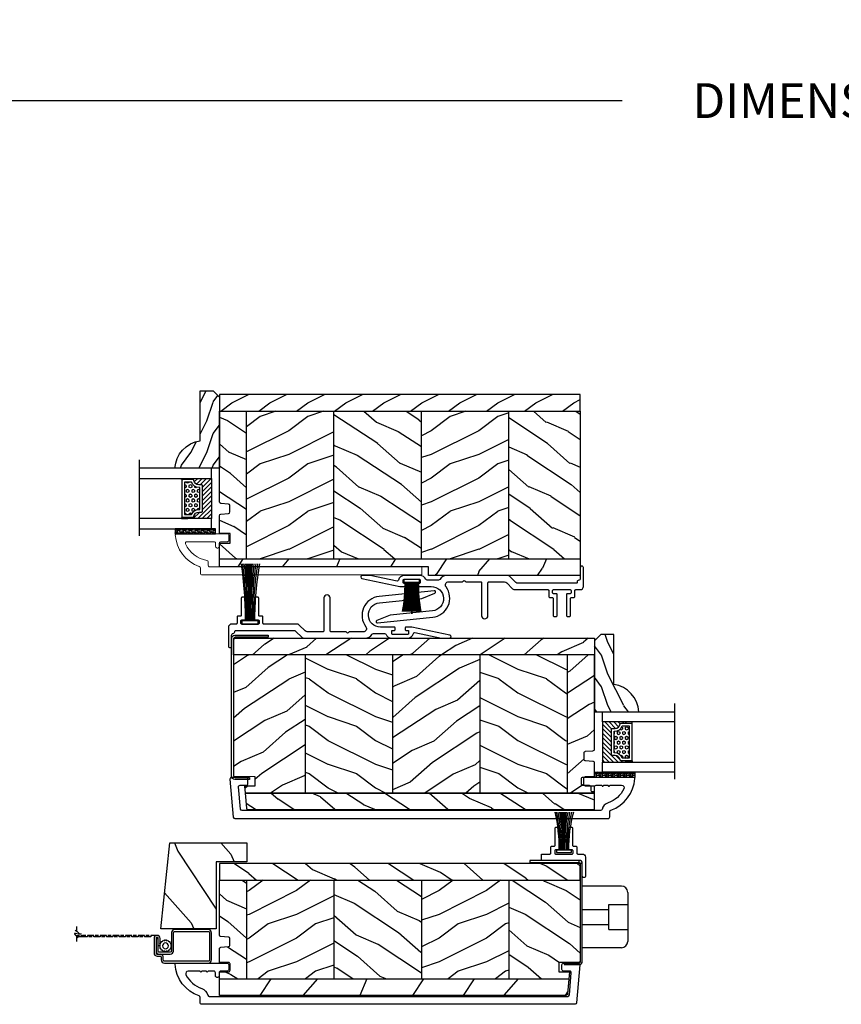
# Model space of a CAD drawing. Units: millimetres. Extents: x -2451 to 98985, y 629 to 5043.
# Drawn here: x 6433 to 6692, y 855 to 1166 of the extents above; entities that cross this region are included whole.
import ezdxf

# ---------------------------------------------------------------- set-up
doc = ezdxf.new("R2010")
doc.units = ezdxf.units.MM
doc.header["$MEASUREMENT"] = 0
for name, color, linetype in [('ALUMINIUM', 181, 'Continuous'), ('BOIS', 4, 'Continuous'), ('Cotes', 7, 'Continuous'), ('COUPE-FROID', 30, 'Continuous'), ('FOAM', 5, 'Continuous'), ('Hatch', 1, 'Continuous'), ('MOUSTIQUAIRE', 51, 'Continuous'), ('PVC', 2, 'Continuous'), ('QUINCAILLERIE', 3, 'Continuous'), ('TH double - pareclose std', 5, 'Continuous'), ('VERRE', 5, 'Continuous')]:
    doc.layers.add(name, color=color, linetype=linetype)
doc.styles.add('Cotes', font='arial.ttf')
doc.linetypes.add('Amzigzag', pattern='A,0.0001,[136,genltshp.shx,S=0.04,R=0,X=0,Y=0],-11', length=11.0001)
doc.dimstyles.new('1-1', dxfattribs={"dimtxt": 11, "dimasz": 11, "dimexe": 11, "dimexo": 11, "dimgap": 11, "dimtad": 0, "dimtih": 1, "dimtoh": 1, "dimdec": 1, "dimzin": 0, "dimdsep": 46, "dimtxsty": 'Cotes', "dimcen": 0.09, "dimadec": 0, "dimazin": 0, "dimtfac": 1, "dimtdec": 1, "dimtofl": 0, "dimtmove": 0, "dimatfit": 3, "dimfxl": 0, "dimtolj": 1, "dimtzin": 0, "dimarcsym": 0})
pattern_1 = [(216.8699, (193.5452, 95.6786), (45, 30), [7.5, -67.5]), (206.565, (202.545, 91.1786), (-14.99999, -15.00002), [16.7705, -16.7705]), (198.435, (202.545, 83.6786), (-30.00001, -14.99998), [9.48684, -37.9473])]
pattern_2 = [(336.8699, (171.5548, 78.3748), (-48.480763, 23.97114), [7.5, -67.5]), (326.565, (170.952, 88.419), (20.4904, -5.49036), [16.7705, -16.7705]), (318.435, (177.447, 92.169), (27.99036, -18.48078), [9.4868, -37.9473])]
pattern_3 = [(246.87, (-4.6077, 31.981), (47.94228, 96.96153), [15, -135]), (236.565, (15.481, 33.187), (-10.9807, -40.9808), [33.541, -33.541]), (228.435, (22.981, 20.196), (-36.96156, -55.9807), [18.9737, -75.8947])]
pattern_4 = [(216.8699, (-523.9783, 12.7808), (44.999999, 30.000002), [7.5, -67.5]), (206.5651, (-514.978, 8.281), (-14.99999, -15.00002), [16.7705, -16.7705]), (198.4349, (-514.9783, 0.781), (-30.000007, -14.999976), [9.48684, -37.94733])]
pattern_5 = [(336.8699, (-545.9687, -4.523), (-48.480763, 23.971141), [7.5, -67.5]), (326.5651, (-546.5715, 5.521), (20.49039, -5.49036), [16.7705, -16.7705]), (318.4349, (-540.0764, 9.271), (27.990364, -18.48078), [9.48684, -37.94733])]
pattern_6 = [(336.8699, (214.3102, 7.977), (-48.480763, 23.97114), [7.5, -67.5]), (326.565, (213.7073, 18.021), (20.4904, -5.49036), [16.7705, -16.7705]), (318.435, (220.2025, 21.771), (27.99036, -18.48078), [9.4868, -37.9473])]
pattern_7 = [(216.8699, (-523.9783, 25.2808), (44.999999, 30.000002), [7.5, -67.5]), (206.5651, (-514.978, 20.781), (-14.99999, -15.00002), [16.7705, -16.7705]), (198.4349, (-514.9783, 13.281), (-30.000007, -14.999976), [9.48684, -37.94733])]
pattern_8 = [(336.8699, (-545.9687, 7.977), (-48.480763, 23.971141), [7.5, -67.5]), (326.5651, (-546.5715, 18.021), (20.49039, -5.49036), [16.7705, -16.7705]), (318.4349, (-540.0764, 21.771), (27.990364, -18.48078), [9.48684, -37.94733])]

# ---------------------------------------------------------------- blocks, each defined once
blk = doc.blocks.new('PP-003')
blk.add_lwpolyline([(10.92, 2.2, 0.414214), (10.62, 2.5), (9.87, 2.5, -0.414214), (9.57, 2.8), (9.57, 8.2, 0.414214), (9.27, 8.5), (8.57, 8.5, 0.414214), (8.27, 8.2), (8.27, 1.6, 0.414214), (8.57, 1.3), (9.42, 1.3, -0.414214), (9.72, 1), (9.72, 0.3, -0.414214), (9.42, 0), (4.22, 0, -0.414214), (3.92, 0.3), (3.92, 1, -0.414214), (4.22, 1.3), (5.07, 1.3, 0.414214), (5.37, 1.6), (5.37, 8.2, 0.414214), (5.07, 8.5), (4.37, 8.5, 0.414214), (4.07, 8.2), (4.07, 2.8, -0.414214), (3.77, 2.5), (3.02, 2.5, 0.414214), (2.72, 2.2), (2.72, 0.3, -0.414214), (2.42, 0), (1, 0, 0.414214), (0, -1), (0, -6.95, 0.414214), (0.5, -7.45, 0.414214), (1, -6.95), (1, -3.45, -0.414214), (1.5, -2.95, 0.414214), (2, -2.45), (2, -2.3, -0.414214), (2.3, -2), (20.64, -2, -0.198186), (21.34, -2.29), (23.22, -4.16, 0.198186), (23.93, -4.45), (43.19, -4.45, 0.279232), (45.36, -3.23, -0.270153), (45.79, -2.98), (49.33, -2.98, -0.298411), (49.79, -3.28, 0.296802), (51.57, -4.45), (56.57, -4.45, 0.346338), (58.42, -3, -0.404649), (58.89, -2.7), (67.33, -4.45), (69.85, -4.45, 0.90269), (69.95, -3.46), (57.98, -0.98), (56.05, -0.98, 0.414214), (55.85, -1.18), (55.85, -1.78, 0.414214), (56.05, -1.98), (56.7, -1.98, -0.414214), (56.9, -2.18), (56.9, -3.05, -0.414214), (56.7, -3.25), (51.79, -3.25, -0.414214), (51.59, -3.05), (51.59, -2.18, -0.414214), (51.79, -1.98), (52.45, -1.98, 0.414214), (52.65, -1.78), (52.65, -1.18, 0.414214), (52.45, -0.98), (48.07, -0.98, -0.953785), (47.7, 6.73), (61.09, 8.12), (65.26, 9.79, 0.811805), (65.03, 10.55), (47.61, 8.73, 0.581147), (43.41, -0.85, -0.616668), (42.6, -2.45), (38.3, -2.45, 0.198912), (38.08, -2.54), (37.88, -2.74, -0.414214), (37.46, -2.74), (37.26, -2.54, 0.198912), (37.05, -2.45), (32.46, -2.45, -0.414214), (32.16, -2.15), (32.16, 8.25, 0.414214), (31.16, 9.25), (31.16, 9.25, 0.414214), (30.16, 8.25), (30.16, -2.15, -0.414214), (29.86, -2.45), (24.93, -2.45, -0.198623), (24.23, -2.16), (22.36, -0.29, 0.198623), (21.65, 0), (11.22, 0, -0.414214), (10.92, 0.3)], format="xyb", close=True)
blk = doc.blocks.new('CF-081')
at = {"layer": 'COUPE-FROID'}
for p, q in [((-0.1, 1), (-0.1, 19.06)), ((0.1, 1), (0.1, 19.06))]:
    blk.add_line(p, q, dxfattribs=at)
blk.add_lwpolyline([(-2.62, 1), (-2.62, 0), (2.63, 0), (2.63, 1)], close=True, dxfattribs=at)
for centre, radius, start, end in [((-122.93, 1.31), 121.5, 359.8518, 8.4046), ((-135.79, 1.34), 134.65, 359.857, 7.5692), ((-149.22, 1.21), 148.49, 359.9197, 6.9102), ((-166.75, 1.16), 166.42, 359.9446, 6.1787), ((-268.22, 1.06), 267.97, 359.9866, 3.8538), ((-400.7, 0.94), 400.63, 0.0088, 2.5944), ((343.44, 1.03), 343.65, 176.9904, 180.005), ((217.72, 0.8), 217.81, 175.1863, 179.9462), ((152.42, 0.79), 152.31, 173.1046, 179.9201), ((133.81, 1.02), 133.25, 172.2148, 180.0101), ((118.86, 1.1), 117.86, 171.2301, 180.0505), ((101.58, 1.45), 100.13, 169.863, 180.2573)]:
    blk.add_arc(centre, radius, start, end, dxfattribs=at)
blk = doc.blocks.new('PP-015')
at = {"layer": 'ALUMINIUM', "lineweight": 15}
blk.add_lwpolyline([(0, 0), (66.98, 0, -0.414214), (67.48, -0.5), (67.48, -1.6, 0.370863), (67.9, -2.09, -0.257712), (74.68, -7.3, -0.540622), (74.23, -8), (65.66, -8, -0.414214), (65.16, -7.5), (65.16, -6.5, 0.414214), (64.66, -6), (64.46, -6, 0.414214), (63.96, -6.5), (63.96, -7.5, -0.414214), (63.46, -8), (61.46, -8, 0.414214), (60.96, -8.5), (60.96, -10, 0.414214), (61.46, -10.5), (77.6, -10.5, 0.431265), (77.9, -10.18, 0.303188), (70.31, -0.13, -0.319055), (69.98, 0.35), (69.98, 2, 0.414214), (69.48, 2.5), (0, 2.5)], format="xyb", close=True, dxfattribs=at).dxf.unprotected_set("ltscale", 0)
blk = doc.blocks.new('CF-046')
at = {"layer": 'COUPE-FROID'}
for p, q in [((-0.05, 1), (-0.05, 10.93)), ((0.05, 1), (0.05, 10.93))]:
    blk.add_line(p, q, dxfattribs=at)
blk.add_lwpolyline([(-2.38, 1), (-2.38, 0), (2.38, 0), (2.38, 1)], close=True, dxfattribs=at)
for centre, radius, start, end in [((-53.04, 1.19), 50.85, 359.8003, 10.2034), ((-54.82, 1.19), 52.93, 359.8066, 9.7991), ((-56.59, 1.19), 54.99, 359.8119, 9.4274), ((-58.34, 1.19), 57.05, 359.8166, 9.0843), ((-60.09, 1.19), 59.1, 359.8205, 8.7665), ((-61.83, 1.19), 61.14, 359.824, 8.4712), ((-63.56, 1.19), 63.17, 359.827, 8.1961), ((-65.28, 1.2), 65.19, 359.8297, 7.9391), ((-67, 1.2), 67.21, 359.832, 7.6983), ((67, 1.2), 67.21, 172.3017, 180.168), ((65.28, 1.2), 65.19, 172.0609, 180.1703), ((63.56, 1.19), 63.17, 171.8039, 180.173), ((61.83, 1.19), 61.14, 171.5288, 180.176), ((60.09, 1.19), 59.1, 171.2335, 180.1795), ((58.34, 1.19), 57.05, 170.9157, 180.1834), ((56.59, 1.19), 54.99, 170.5726, 180.1881), ((54.82, 1.19), 52.93, 170.2009, 180.1934), ((53.04, 1.19), 50.85, 169.7966, 180.1997)]:
    blk.add_arc(centre, radius, start, end, dxfattribs=at)
blk = doc.blocks.new('PB-024-L&Sb')
h = blk.add_hatch()
h.set_pattern_fill('WOOD1', color=1, scale=30, angle=30, pattern_type=2)
h.set_pattern_definition(pattern_3)
h.paths.add_polyline_path([(114, -57.2), (114, -51.95), (0, -51.95), (0, -54.4), (66.02, -54.4), (66.02, -54.7), (66.02, -57.2)])
at = {"layer": 'Hatch'}
h = blk.add_hatch(dxfattribs=at)
h.set_pattern_fill('WOOD1', color=256, scale=12, angle=180, style=0, pattern_type=2)
h.set_pattern_definition([(36.8699, (182.7452, 81.3786), (-36, -24.000001), [6, -54]), (26.565, (175.545, 84.9786), (11.99999, 12.00002), [13.4164, -13.4164]), (18.435, (175.545, 90.9786), (24.000005, 11.99998), [7.5895, -30.35786])])
h.paths.add_polyline_path([(0, 0), (0, -5.25), (114, -5.25), (114, 0)])
h = blk.add_hatch(dxfattribs=at)
h.set_pattern_fill('WOOD1', color=256, scale=15, angle=480, style=0, pattern_type=2)
h.set_pattern_definition(pattern_2)
h.paths.add_polyline_path([(8.6, -5.25), (0, -5.25), (0, -33.9, 0.389031), (0.46, -34.4), (2.84, -34.6, -0.389031), (3.3, -35.1), (3.3, -37.1, -0.389031), (2.84, -37.6), (0.46, -37.8, 0.389031), (0, -38.3), (0, -43.95), (3.37, -43.95), (3.37, -46.95), (0, -46.95), (0, -51.95), (8.6, -51.95)])
h = blk.add_hatch(dxfattribs=at)
h.set_pattern_fill('WOOD1', color=256, scale=15, angle=360, style=0, pattern_type=2)
h.set_pattern_definition(pattern_1)
h.paths.add_polyline_path([(36.2, -5.25), (8.6, -5.25), (8.6, -51.95), (36.2, -51.95)])
h = blk.add_hatch(dxfattribs=at)
h.set_pattern_fill('WOOD1', color=256, scale=15, angle=480, style=0, pattern_type=2)
h.set_pattern_definition(pattern_2)
h.paths.add_polyline_path([(36.2, -51.95), (63.8, -51.95), (63.8, -5.25), (36.2, -5.25)])
h = blk.add_hatch(dxfattribs=at)
h.set_pattern_fill('WOOD1', color=256, scale=15, angle=360, style=0, pattern_type=2)
h.set_pattern_definition(pattern_1)
h.paths.add_polyline_path([(63.8, -51.95), (91.4, -51.95), (91.4, -5.25), (63.8, -5.25)])
h = blk.add_hatch(dxfattribs=at)
h.set_pattern_fill('WOOD1', color=256, scale=15, angle=480, style=0, pattern_type=2)
h.set_pattern_definition([(336.87, (84.3257, -37.595), (-48.48076, 23.97114), [7.5, -67.5]), (326.565, (83.723, -27.551), (20.4904, -5.4904), [16.7705, -16.7705]), (318.435, (90.218, -23.8007), (27.99036, -18.4808), [9.4868, -37.9473])])
h.paths.add_polyline_path([(91.4, -51.95), (114, -51.95), (114, -5.25), (91.4, -5.25)])
at = {"layer": 'BOIS'}
blk.add_line((0, -51.95), (114, -51.95), dxfattribs=at)
blk.add_lwpolyline([(114, -5.25), (114, 0), (0, 0), (0, -5.25)], close=True, dxfattribs=at)
blk.add_lwpolyline([(66.02, -54.7), (66.02, -54.4), (0, -54.4), (0, -46.95), (3.37, -46.95), (3.37, -43.95), (0, -43.95), (0, -38.3, -0.389031), (0.46, -37.8), (2.84, -37.6, 0.389031), (3.3, -37.1), (3.3, -35.1, 0.389031), (2.84, -34.6), (0.46, -34.4, -0.389031), (0, -33.9), (0, -5.25), (114, -5.25), (114, -51.95)], format="xyb", dxfattribs=at)
for points in [[(8.6, -51.95), (8.6, -5.25)], [(36.2, -51.95), (36.2, -5.25)], [(63.8, -51.95), (63.8, -5.25)], [(91.4, -51.95), (91.4, -5.25)], [(114, -51.95), (114, -57.2), (66.02, -57.2), (66.02, -54.7)]]:
    blk.add_lwpolyline(points, dxfattribs=at)
blk = doc.blocks.new('V-042')
at = {"layer": 'VERRE'}
h = blk.add_hatch(dxfattribs=at)
h.set_pattern_fill('ANSI31', scale=8, style=0)
h.set_pattern_definition([(45, (-478.506, -84.2616), (-0.7071068, 0.7071068), [])])
edge = h.paths.add_edge_path()
edge.add_line((3.58, 7.45), (3.2, 7.45))
edge.add_line((3.2, 7.45), (3.2, 0))
edge.add_line((3.2, 0), (15.9, 0))
edge.add_line((15.9, 0), (15.9, 7.45))
edge.add_line((15.9, 7.45), (15.48, 7.45))
edge.add_line((15.48, 7.45), (15.48, 5.98))
edge.add_arc((15.14, 5.91), 0.347, -86.5979, 11.2444, ccw=False)
edge.add_arc((15.47, 3.95), 1.64, 100.9246, 176.935)
edge.add_line((13.83, 4.04), (13.83, 3.25))
edge.add_arc((13.5, 3.18), 0.335, -85.3246, 12.4668, ccw=False)
edge.add_line((13.53, 2.84), (5.75, 2.84))
edge.add_arc((5.59, 3.18), 0.37, 168.8971, 295.0739, ccw=False)
edge.add_line((5.23, 3.25), (5.23, 4.04))
edge.add_arc((3.58, 3.94), 1.65, 3.2454, 81.1637)
edge.add_arc((3.92, 5.9), 0.342, 185.747, 255.4031, ccw=False)
edge.add_line((3.58, 5.87), (3.58, 7.45))
h = blk.add_hatch(dxfattribs=at)
h.set_pattern_fill('HEX', scale=4, style=0)
h.set_pattern_definition([(0, (-459.3586, -84.3681), (0, 0.8660254), [0.5, -1]), (120, (-459.3586, -84.3681), (-0.75, -0.4330127), [0.5, -1]), (60, (-458.8586, -84.3681), (-0.75, 0.4330127), [0.5, -1])])
edge = h.paths.add_edge_path()
edge.add_line((6.08, 3.69), (6.08, 3.94))
edge.add_arc((3.58, 3.94), 2.5, 360, 430.1231)
edge.add_line((4.43, 6.29), (4.43, 8.49))
edge.add_line((4.43, 8.49), (14.63, 8.49))
edge.add_line((14.63, 8.49), (14.63, 6.29))
edge.add_arc((15.48, 3.94), 2.5, 109.8769, 180)
edge.add_line((12.98, 3.94), (12.98, 3.69))
edge.add_line((12.98, 3.69), (6.08, 3.69))
at = {"layer": 'VERRE', "color": 7, "linetype": 'Amzigzag', "ltscale": 1.5}
blk.add_line((-2.7, 22.8), (21.32, 22.8), dxfattribs=at)
at = {"layer": 'VERRE'}
for points in [[(3.2, 22.8), (3.2, 0), (0, 0), (0, 22.8)], [(19.1, 22.8), (19.1, 0), (15.9, 0), (15.9, 22.8)], [(3.58, 7.45), (3.2, 7.45), (3.2, 0), (15.9, 0), (15.9, 7.45), (15.48, 7.45)]]:
    blk.add_lwpolyline(points, dxfattribs=at)
for points in [[(3.2, 7.45), (3.58, 7.45), (3.58, 9.45), (3.2, 9.45)], [(15.9, 7.45), (15.52, 7.45), (15.52, 9.45), (15.9, 9.45)]]:
    blk.add_lwpolyline(points, close=True, dxfattribs=at)
for points in [[(5.53, 2.84, -0.414214), (5.23, 3.14), (5.23, 3.94, 0.369664), (3.83, 5.57, -0.369664), (3.58, 5.87), (3.58, 9.04, -0.414214), (3.88, 9.34), (15.18, 9.34, -0.414214), (15.48, 9.04), (15.48, 5.87, -0.369664), (15.23, 5.57, 0.369664), (13.83, 3.94), (13.83, 3.14, -0.414214), (13.53, 2.84)], [(3.58, 7.45), (3.2, 7.45), (3.2, 0), (15.9, 0), (15.9, 7.45), (15.48, 7.45), (15.48, 5.98, -0.454895), (15.16, 5.56, 0.344378), (13.83, 4.04), (13.83, 3.25, -0.454628), (13.53, 2.84), (5.75, 2.84, -0.613863), (5.23, 3.25), (5.23, 4.04, 0.353718), (3.83, 5.57, -0.31365), (3.58, 5.87)], [(6.08, 3.69), (6.08, 3.94, 0.31589), (4.43, 6.29), (4.43, 8.49), (14.63, 8.49), (14.63, 6.29, 0.31589), (12.98, 3.94), (12.98, 3.69)]]:
    blk.add_lwpolyline(points, format="xyb", close=True, dxfattribs=at)
blk = doc.blocks.new('D-086')
at = {"layer": 'Hatch'}
h = blk.add_hatch(dxfattribs=at)
h.set_pattern_fill('WOOD1', color=256, scale=10, style=0, pattern_type=2)
h.set_pattern_definition([(216.8699, (-335.2539, -33.65), (29.999999, 20.000001), [5, -45]), (206.5651, (-329.254, -36.65), (-9.99999, -10.000013), [11.18034, -11.18034]), (198.4349, (-329.254, -41.65), (-20.000004, -9.999984), [6.32456, -25.29822])])
edge = h.paths.add_edge_path()
edge.add_line((-22.5, 0), (0, 0))
edge.add_line((0, 0), (0, 14.03))
edge.add_arc((0.54, 4.7), 9.34, 93.305, 171.3918)
edge.add_line((-8.7, 6.1), (-24.5, 6.1))
edge.add_line((-24.5, 6.1), (-24.5, 2))
edge.add_line((-24.5, 2), (-22.5, 0))
at = {"layer": 'BOIS'}
blk.add_lwpolyline([(-22.5, 0), (0, 0), (0, 14.03, 0.354545), (-8.7, 6.1), (-24.5, 6.1), (-24.5, 2)], format="xyb", close=True, dxfattribs=at)
blk = doc.blocks.new('V-006')
at = {"layer": 'FOAM'}
h = blk.add_hatch(dxfattribs=at)
h.set_pattern_fill('GRAVEL', color=256, scale=0.075, style=0)
h.set_pattern_definition([(228.0128, (-26.72399, -53.63578), (-15.24001295, -17.14502107), [0.25629, -25.372875]), (184.9697, (-26.89544, -53.826285), (22.86003698, 1.90498656), [0.439804, -43.5405]), (132.5104, (-27.33359, -53.86438), (19.04998614, -20.95502047), [0.31011, -30.701025]), (267.2737, (-28.07654, -54.340635), (1.90499173, 38.09998774), [0.400504, -39.6498]), (292.8337, (-28.09559, -54.740685), (-9.52502704, 22.860013), [0.392726, -38.87985]), (357.2737, (-27.94319, -55.102635), (-38.09998774, 1.90499173), [0.400504, -39.6498]), (37.6942, (-27.54314, -55.121685), (-24.765015646, -19.04998302), [0.529645, -52.434825]), (72.2553, (-27.12404, -54.797835), (13.335026674, 41.910012155), [0.50004, -49.503975]), (121.4296, (-26.97164, -54.321585), (-15.24000393, 24.76497087), [0.40186, -39.784125]), (175.2364, (-27.18119, -53.97868), (20.95498354, -1.90498212), [0.458785, -22.480425]), (222.3974, (-27.63839, -53.940585), (-22.86000069, -20.95497274), [0.593309, -58.7376]), (138.8141, (-26.19059, -54.35968), (-13.3349915, 11.4299824), [0.202504, -20.04795]), (171.4692, (-26.34299, -54.22633), (24.7649622, -3.8100096), [0.38526, -38.14095]), (225, (-26.724, -54.1692), (-3e-16, -1.905), [0.269407, -2.42467]), (203.1986, (-26.85734, -53.94058), (9.5250321, 3.8100167), [0.14508, -14.36295]), (291.8014, (-26.9907, -53.99773), (-1.9050013, 5.7150037), [0.205175, -10.0536]), (30.9638, (-26.9145, -54.18823), (5.714994, 3.810003), [0.33324, -10.774725]), (161.5651, (-26.62874, -54.0168), (3.810002, -1.904997), [0.240965, -5.783175]), (16.3895, (-28.09559, -53.99773), (19.05001051, 5.71498811), [0.337566, -33.4191]), (70.3462, (-27.77174, -53.90248), (-7.61997877, -20.95497037), [0.2832, -28.03665]), (293.1986, (-26.62874, -53.63578), (-3.8100167, 9.5250321), [0.29016, -14.2179]), (343.6105, (-26.51444, -53.90248), (-19.05001051, 5.71498811), [0.337566, -33.4191]), (339.444, (-28.0956, -55.17883), (-9.5250118, 3.8099954), [0.325526, -15.950775]), (294.7751, (-27.79079, -55.29313), (-9.5249778, 20.95499027), [0.272754, -27.0027]), (66.8014, (-26.6097, -55.54078), (3.8100167, 9.5250321), [0.29016, -14.2179]), (17.354, (-26.49539, -55.27408), (-24.76500134, -7.6199885), [0.319337, -31.6143]), (69.444, (-27.54314, -55.54078), (-3.8099954, -9.5250118), [0.162764, -16.1136]), (101.3099, (-26.724, -55.5408), (-1.9049906, 7.6199756), [0.097136, -9.6165]), (165.9638, (-26.74304, -55.44553), (5.715004, -1.9049967), [0.392726, -7.461787]), (186.009, (-27.12404, -55.35028), (19.04997191, 1.90499555), [0.36395, -36.03105]), (303.6901, (-26.9145, -54.3597), (-1.9050007, 3.8099963), [0.274743, -6.593835]), (353.1572, (-26.76209, -54.588285), (32.38501339, -3.81001706), [0.479668, -47.487]), (60.9454, (-26.28584, -54.64543), (-7.6199823, -13.3349682), [0.19613, -19.41705]), (90, (-26.1906, -54.474), (-1.905, 1.905), [0.1143, -1.7907]), (120.2564, (-27.16214, -55.29313), (7.61998385, -13.33499327), [0.26465, -26.200425]), (48.0128, (-27.29549, -55.06453), (15.24001295, 17.14502107), [0.512582, -25.1166]), (0, (-26.9526, -54.6835), (1.905, 1.905), [0.4953, -1.4097]), (325.3048, (-26.45729, -54.68353), (-19.049967, 13.33500127), [0.301208, -29.819475]), (254.0546, (-26.20964, -54.85498), (-1.9050049, -7.6200182), [0.27737, -13.591275]), (207.646, (-26.28584, -55.121685), (-36.19498729, -19.05001198), [0.45161, -44.709375]), (175.4261, (-26.68589, -55.331235), (-24.7650057, 1.90499078), [0.477772, -47.29935]), (175.4261, (-26.68589, -55.331235), (-24.7650057, 1.90499078), [0.477772, -47.29935])])
h.paths.add_polyline_path([(6.3565, 0), (6.3565, 1.6), (-6.3565, 1.6), (-6.3565, 0)])
blk.add_line((-6.3565, 0), (-6.3565, 1.6), dxfattribs=at)
blk.add_lwpolyline([(-6.3565, 0), (-6.3565, 1.6), (6.3565, 1.6), (6.3565, 0)], close=True, dxfattribs=at)
blk = doc.blocks.new('PB-024')
at = {"layer": 'Hatch'}
h = blk.add_hatch(dxfattribs=at)
h.set_pattern_fill('WOOD1', color=256, scale=15, angle=120, style=0, pattern_type=2)
h.set_pattern_definition(pattern_6)
h.paths.add_polyline_path([(114, 0), (0, 0), (0, -5.25), (114, -5.25)])
h = blk.add_hatch(dxfattribs=at)
h.set_pattern_fill('WOOD1', color=256, scale=15, angle=120, style=0, pattern_type=2)
h.set_pattern_definition([(336.8699, (-95.1175, -147.6924), (-48.480763, 23.97114), [7.5, -67.5]), (326.565, (-95.7204, -137.648), (20.4904, -5.49036), [16.7705, -16.7705]), (318.435, (-89.225, -133.898), (27.99036, -18.48078), [9.4868, -37.9473])])
edge = h.paths.add_edge_path()
edge.add_line((8.6, -5.25), (0, -5.25))
edge.add_line((0, -5.25), (0, -35.07))
edge.add_arc((0.5, -35.07), 0.5, 180, 260.0605)
edge.add_line((0.41, -35.56), (2.8, -35.77))
edge.add_arc((2.8, -36.27), 0.5, 0, 90, ccw=False)
edge.add_line((3.3, -36.27), (3.3, -38.27))
edge.add_arc((2.8, -38.27), 0.5, -90, 0, ccw=False)
edge.add_line((2.8, -38.77), (0.41, -38.98))
edge.add_arc((0.5, -39.47), 0.5, 99.9395, 180)
edge.add_line((0, -39.47), (0, -43.75))
edge.add_line((0, -43.75), (2.87, -43.75))
edge.add_arc((2.87, -44.25), 0.5, 0, 90, ccw=False)
edge.add_line((3.37, -44.25), (3.37, -46.25))
edge.add_arc((2.87, -46.25), 0.5, -90, 0, ccw=False)
edge.add_line((2.87, -46.75), (0, -46.75))
edge.add_line((0, -46.75), (0, -48.95))
edge.add_line((0, -48.95), (8.6, -48.95))
edge.add_line((8.6, -48.95), (8.6, -5.25))
h = blk.add_hatch(dxfattribs=at)
h.set_pattern_fill('WOOD1', color=256, scale=15, style=0, pattern_type=2)
h.set_pattern_definition(pattern_4)
h.paths.add_polyline_path([(36.2, -5.25), (8.6, -5.25), (8.6, -48.95), (36.2, -48.95)])
h = blk.add_hatch(dxfattribs=at)
h.set_pattern_fill('WOOD1', color=256, scale=15, angle=120, style=0, pattern_type=2)
h.set_pattern_definition(pattern_5)
h.paths.add_polyline_path([(63.8, -5.25), (36.2, -5.25), (36.2, -48.95), (63.8, -48.95)])
h = blk.add_hatch(dxfattribs=at)
h.set_pattern_fill('WOOD1', color=256, scale=15, style=0, pattern_type=2)
h.set_pattern_definition(pattern_4)
h.paths.add_polyline_path([(91.4, -5.25), (63.8, -5.25), (63.8, -48.95), (91.4, -48.95)])
h = blk.add_hatch(dxfattribs=at)
h.set_pattern_fill('WOOD1', color=256, scale=15, angle=120, style=0, pattern_type=2)
h.set_pattern_definition(pattern_5)
h.paths.add_polyline_path([(114, -5.25), (91.4, -5.25), (91.4, -48.95), (110.38, -48.95), (110.57, -46.8), (107.27, -46.75), (107.27, -43.75), (114, -43.63)])
h = blk.add_hatch(dxfattribs=at)
h.set_pattern_fill('WOOD1', color=256, scale=15, angle=120, style=0, pattern_type=2)
h.set_pattern_definition([(23.1301, (214.3102, -62.1776), (-48.480763, -23.97114), [7.5, -67.5]), (33.435, (213.7073, -72.222), (20.4904, 5.49036), [16.7705, -16.7705]), (41.565, (220.2025, -75.972), (27.99036, 18.48078), [9.4868, -37.9473])])
edge = h.paths.add_edge_path()
edge.add_arc((109.46, -53.7), 0.5, 270.0002, 354.9901)
edge.add_line((109.96, -53.74), (110.38, -48.95))
edge.add_line((110.38, -48.95), (0, -48.95))
edge.add_line((0, -48.95), (0, -54.2))
edge.add_line((0, -54.2), (109.46, -54.2))
at = {"layer": 'BOIS'}
for p, q in [((8.6, -5.25), (8.6, -48.95)), ((36.2, -5.25), (36.2, -48.95)), ((63.8, -5.25), (63.8, -48.95)), ((91.4, -5.25), (91.4, -48.95))]:
    blk.add_line(p, q, dxfattribs=at)
blk.add_lwpolyline([(114, -5.25), (114, 0), (0, 0), (0, -5.25)], close=True, dxfattribs=at)
for points in [[(3.37, -44.25, 0.414214), (2.87, -43.75), (0, -43.75), (0, -39.47, -0.414214), (0.5, -38.97), (2.8, -38.77, 0.414214), (3.3, -38.27), (3.3, -36.27, 0.414214), (2.8, -35.77), (0.5, -35.57, -0.414214), (0, -35.07), (0, -5.25), (114, -5.25), (114, -43.63), (107.27, -43.75), (107.27, -46.75), (110.57, -46.8), (110.38, -48.95), (0, -48.95), (0, -46.75), (2.87, -46.75, 0.414214), (3.37, -46.25)], [(110.38, -48.95), (109.96, -53.74, -0.388365), (109.46, -54.2), (0, -54.2), (0, -48.95)]]:
    blk.add_lwpolyline(points, format="xyb", close=True, dxfattribs=at)
blk = doc.blocks.new('PB-011-M')
at = {"layer": 'ALUMINIUM'}
blk.add_lwpolyline([(52.95, -10.5, 0.414214), (53.45, -10), (53.45, -9, -0.414214), (53.95, -8.5), (54.15, -8.5, -0.414214), (54.65, -9), (54.65, -10, 0.414214), (55.15, -10.5), (56.84, -10.5, 0.341999), (57.03, -10.35, -0.774597), (57.42, -10.35, 0.341999), (57.61, -10.5), (58.84, -10.5, 0.341999), (59.03, -10.35, -0.774597), (59.42, -10.35, 0.341999), (59.61, -10.5), (63.24, -10.5, 0.559423), (63.95, -9.34, 0.193871), (58.97, -4.99, -0.253072), (57.05, -2.88, 0.34445), (56.57, -2.5), (-56.67, -2.5, 0.388879), (-57.17, -2.96), (-57.78, -9.96, 0.440011), (-57.28, -10.5), (-55.31, -10.5, -0.414214), (-54.81, -11), (-54.81, -12.5, -0.414214), (-55.31, -13), (-60.01, -13, -0.440011), (-60.51, -12.46), (-59.46, -0.46, -0.388879), (-58.96, 0), (58.96, 0, -0.414214), (59.46, -0.5), (59.46, -2.15, 0.319055), (59.8, -2.63, -0.303188), (67.39, -12.68, -0.431265), (67.09, -13), (50.95, -13, -0.414214), (50.45, -12.5), (50.45, -11, -0.414214), (50.95, -10.5)], format="xyb", close=True, dxfattribs=at)
blk = doc.blocks.new('LS-027')
at = {"layer": 'ALUMINIUM'}
blk.add_lwpolyline([(0, -15.6), (0, -5), (0.65, -5), (0.65, -15.45, 0.414214), (1.15, -15.95), (44.45, -15.95, 0.414214), (44.95, -15.45), (44.95, -10.92), (45.6, -10.92), (45.6, -15.6, -0.414214), (44.6, -16.6), (1, -16.6, -0.414214)], format="xyb", close=True, dxfattribs=at)
blk = doc.blocks.new('PB-022')
h = blk.add_hatch()
h.set_pattern_fill('WOOD1', color=1, scale=30, angle=30, pattern_type=2)
h.set_pattern_definition(pattern_3)
h.paths.add_polyline_path([(109.46, -41.7, 0.414162), (109.96, -41.2), (110.38, -36.45), (0, -36.45), (0, -41.7)])
at = {"layer": 'Hatch'}
h = blk.add_hatch(dxfattribs=at)
h.set_pattern_fill('WOOD1', color=256, scale=15, angle=120, style=0, pattern_type=2)
h.set_pattern_definition(pattern_6)
h.paths.add_polyline_path([(114, 0), (0, 0), (0, -5.25), (114, -5.25)])
h = blk.add_hatch(dxfattribs=at)
h.set_pattern_fill('WOOD1', color=256, scale=15, angle=120, style=0, pattern_type=2)
h.set_pattern_definition(pattern_8)
edge = h.paths.add_edge_path()
edge.add_line((0, -36.45), (8.6, -36.45))
edge.add_line((8.6, -36.45), (8.6, -5.25))
edge.add_line((8.6, -5.25), (0, -5.25))
edge.add_line((0, -5.25), (0, -22.57))
edge.add_arc((0.5, -22.57), 0.5, 180, 270)
edge.add_line((0.5, -23.07), (2.8, -23.27))
edge.add_arc((2.8, -23.77), 0.5, 0, 90, ccw=False)
edge.add_line((3.3, -23.77), (3.3, -25.77))
edge.add_arc((2.8, -25.77), 0.5, -90, 0, ccw=False)
edge.add_line((2.8, -26.27), (0.5, -26.47))
edge.add_arc((0.5, -26.97), 0.5, 90, 180)
edge.add_line((0, -26.97), (0, -31.25))
edge.add_line((0, -31.25), (2.87, -31.25))
edge.add_arc((2.87, -31.75), 0.5, 0, 90, ccw=False)
edge.add_line((3.37, -31.75), (3.37, -33.75))
edge.add_arc((2.87, -33.75), 0.5, -90, 0, ccw=False)
edge.add_line((2.87, -34.25), (0, -34.25))
edge.add_line((0, -34.25), (0, -36.45))
h = blk.add_hatch(dxfattribs=at)
h.set_pattern_fill('WOOD1', color=256, scale=15, style=0, pattern_type=2)
h.set_pattern_definition(pattern_7)
h.paths.add_polyline_path([(8.6, -5.25), (8.6, -36.45), (36.2, -36.45), (36.2, -5.25)])
h = blk.add_hatch(dxfattribs=at)
h.set_pattern_fill('WOOD1', color=256, scale=15, angle=120, style=0, pattern_type=2)
h.set_pattern_definition(pattern_8)
h.paths.add_polyline_path([(63.8, -5.25), (36.2, -5.25), (36.2, -36.45), (63.8, -36.45)])
h = blk.add_hatch(dxfattribs=at)
h.set_pattern_fill('WOOD1', color=256, scale=15, style=0, pattern_type=2)
h.set_pattern_definition(pattern_7)
h.paths.add_polyline_path([(91.4, -5.25), (63.8, -5.25), (63.8, -36.45), (91.4, -36.45)])
h = blk.add_hatch(dxfattribs=at)
h.set_pattern_fill('WOOD1', color=256, scale=15, angle=120, style=0, pattern_type=2)
h.set_pattern_definition(pattern_8)
h.paths.add_polyline_path([(114, -5.25), (91.4, -5.25), (91.4, -36.45), (110.38, -36.45), (110.57, -34.25), (107.27, -34.25), (107.27, -31.25), (114, -31.25)])
at = {"layer": 'BOIS'}
for p, q in [((8.6, -5.25), (8.6, -36.45)), ((36.2, -5.25), (36.2, -36.45)), ((63.8, -5.25), (63.8, -36.45)), ((91.4, -5.25), (91.4, -36.45)), ((0, -36.45), (110.38, -36.45))]:
    blk.add_line(p, q, dxfattribs=at)
blk.add_lwpolyline([(114, -5.25), (114, 0), (0, 0), (0, -5.25)], close=True, dxfattribs=at)
blk.add_lwpolyline([(3.37, -31.75, 0.414214), (2.87, -31.25), (0, -31.25), (0, -26.97, -0.414214), (0.5, -26.47), (2.8, -26.27, 0.414214), (3.3, -25.77), (3.3, -23.77, 0.414214), (2.8, -23.27), (0.5, -23.07, -0.414214), (0, -22.57), (0, -5.25), (114, -5.25), (114, -31.25), (107.27, -31.25), (107.27, -34.25), (110.57, -34.25), (109.96, -41.2, -0.414337), (109.46, -41.7), (0, -41.7), (0, -34.25), (2.87, -34.25, 0.414214), (3.37, -33.75)], format="xyb", close=True, dxfattribs=at)
blk = doc.blocks.new('*U520')
at = {"layer": 'BOIS'}
h = blk.add_hatch(dxfattribs=at)
h.set_pattern_fill('WOOD1', color=1, scale=50, angle=-60, style=0, pattern_type=2)
h.set_pattern_definition([(203.1301, (9754.321, -25728.931), (161.6025437, 79.903804), [25, -225]), (213.4349, (9756.33, -25695.45), (-68.301306, -18.301201), [55.9017, -55.9017]), (221.5651, (9734.68, -25682.95), (-93.301212, -61.602599), [31.6228, -126.4911])])
h.paths.add_polyline_path([(0, 1), (42.27, 1), (42.27, -18.23), (54.27, -18.23), (54.27, 30.34), (0, 36.05)])
blk.add_lwpolyline([(0, 36.05), (54.27, 30.34), (54.27, -18.23), (42.27, -18.23), (42.27, 1), (0, 1)], close=True, dxfattribs=at)
blk = doc.blocks.new('CM-006')
at = {"layer": 'MOUSTIQUAIRE'}
blk.add_lwpolyline([(1.4, -0.45), (1.36, -0.12, 0.038732), (1.51, 0.11), (1.83, 0.2), (1.67, 0.49, 0.038732), (1.72, 0.75), (1.98, 0.95), (1.72, 1.16, 0.038732), (1.67, 1.42), (1.83, 1.71), (1.51, 1.8, 0.038732), (1.36, 2.02), (1.4, 2.35), (1.07, 2.31, 0.038732), (0.85, 2.46), (0.76, 2.78), (0.47, 2.62, 0.038732), (0.21, 2.67), (0, 2.93), (-0.21, 2.67, 0.038732), (-0.47, 2.62), (-0.76, 2.78), (-0.85, 2.46, 0.038732), (-1.07, 2.31), (-1.4, 2.35), (-1.36, 2.02, 0.038732), (-1.51, 1.8), (-1.83, 1.71), (-1.67, 1.42, 0.038732), (-1.72, 1.16), (-1.98, 0.95), (-1.72, 0.75, 0.038732), (-1.67, 0.49), (-1.83, 0.2), (-1.51, 0.11, 0.038732), (-1.36, -0.12), (-1.4, -0.45), (-1.07, -0.41, 0.038732), (-0.85, -0.56), (-0.76, -0.88), (-0.47, -0.71, 0.038732), (-0.21, -0.76), (0, -1.03), (0.21, -0.76, 0.038732), (0.47, -0.71), (0.76, -0.88), (0.85, -0.56, 0.038732), (1.07, -0.41)], format="xyb", close=True, dxfattribs=at)
blk.add_circle((0, 0.95), 0.953, dxfattribs=at)
blk = doc.blocks.new('CM-008')
at = {"layer": 'MOUSTIQUAIRE'}
blk.add_line((2.53, 17.52), (2.53, 16.88), dxfattribs=at)
blk.add_lwpolyline([(0.31, 16.88), (0.31, 16.25), (2.53, 16.25, 1), (2.53, 18.15), (-2.1, 18.15, 0.414214), (-3.11, 17.14), (-3.11, 16.25, -0.414214), (-3.49, 15.87), (-4.31, 15.87, 0.414214), (-5.32, 14.85), (-5.32, 1.02, 0.414214), (-4.31, 0), (4.31, 0, 0.414214), (5.32, 1.02), (5.32, 11.64, 0.404026), (4.34, 12.65), (-1.47, 12.65, -0.404026), (-1.84, 13.03), (-1.84, 16.5, -0.414214), (-1.46, 16.88), (2.53, 16.88, 1), (2.53, 17.52), (-2.1, 17.52, 0.414214), (-2.48, 17.14), (-2.48, 13.03, 0.404026), (-1.5, 12.02), (4.32, 12.02, -0.404026), (4.69, 11.64), (4.69, 1.02, -0.414214), (4.31, 0.63), (-4.31, 0.63, -0.414214), (-4.69, 1.02), (-4.69, 14.85, -0.414214), (-4.31, 15.23), (-3.49, 15.23, 0.414214), (-2.48, 16.25)], format="xyb", dxfattribs=at)
blk.add_arc((-1.46, 16.5), 1.02, 90, 180, dxfattribs=at)
blk = doc.blocks.new('SIGNE DE COUPE')
at = {"layer": 'MOUSTIQUAIRE'}
for points in [[(0, 0), (0, 4.49)], [(0, -9.09), (0, -4.38)]]:
    blk.add_lwpolyline(points, dxfattribs=at)
blk.add_spline([(1.54, 1.21), (-2.08, -2.41), (2.26, -1.68), (-1.12, -5.3)], degree=3, dxfattribs=at)
blk = doc.blocks.new('CF-080')
at = {"layer": 'COUPE-FROID'}
for p, q in [((-0.1, 0.75), (-0.1, 12.71)), ((0.1, 0.75), (0.1, 12.71))]:
    blk.add_line(p, q, dxfattribs=at)
blk.add_lwpolyline([(-2.38, 0.75), (-2.38, 0), (2.38, 0), (2.38, 0.75)], close=True, dxfattribs=at)
for centre, radius, start, end in [((-55.21, 0.95), 53.77, 359.7876, 12.6478), ((-60.64, 0.97), 59.5, 359.7925, 11.3973), ((-66.27, 0.88), 65.54, 359.8849, 10.4089), ((-73.7, 0.85), 73.38, 359.9208, 9.311), ((-118.06, 0.79), 117.82, 359.9809, 5.8134), ((-176.05, 0.71), 175.97, 0.0136, 3.915), ((150.78, 0.77), 150.99, 175.4588, 180.0071), ((95.78, 0.61), 95.87, 172.7415, 179.9168), ((67.35, 0.6), 67.24, 169.6139, 179.8736), ((59.48, 0.76), 58.91, 168.2801, 180.0066), ((53.21, 0.81), 52.21, 166.8068, 180.0638), ((45.93, 1.04), 44.48, 164.7656, 180.3682)]:
    blk.add_arc(centre, radius, start, end, dxfattribs=at)
blk = doc.blocks.new('PP-013')
at = {"layer": 'ALUMINIUM'}
blk.add_lwpolyline([(0, 1), (0, 16.6), (0.65, 16.6), (0.65, 1.15, 0.414214), (1.15, 0.65), (31.75, 0.65, 0.414214), (32.25, 1.15), (32.25, 5.68), (32.9, 5.68), (32.9, 1, -0.414214), (31.9, 0), (1, 0, -0.414214)], format="xyb", close=True, dxfattribs=at)
blk = doc.blocks.new('LS-036')
at = {"layer": 'PVC'}
blk.add_lwpolyline([(0, 0), (0, 2), (2.7, 2, 0.414214), (3, 2.3), (3, 4.2, -0.414214), (3.3, 4.5), (4.05, 4.5, 0.414214), (4.35, 4.8), (4.35, 10.2, -0.414214), (4.65, 10.5), (5.35, 10.5, -0.414214), (5.65, 10.2), (5.65, 3.6, -0.414214), (5.35, 3.3), (4.5, 3.3, 0.414214), (4.2, 3), (4.2, 2.3, 0.414214), (4.5, 2), (9.7, 2, 0.414214), (10, 2.3), (10, 3, 0.414214), (9.7, 3.3), (8.85, 3.3, -0.414214), (8.55, 3.6), (8.55, 10.2, -0.414214), (8.85, 10.5), (9.55, 10.5, -0.414214), (9.85, 10.2), (9.85, 4.8, 0.414214), (10.15, 4.5), (10.9, 4.5, -0.414214), (11.2, 4.2), (11.2, 2.3, 0.414214), (11.5, 2), (12.92, 2, -0.414214), (13.92, 1), (13.92, -4.95, -0.414214), (13.42, -5.45, -0.414214), (12.92, -4.95), (12.92, -1.45, 0.414214), (12.42, -0.95, -0.414214), (11.92, -0.45), (11.92, -0.3, 0.414214), (11.62, 0), (0, 0)], format="xyb", dxfattribs=at)
blk = doc.blocks.new('Q-176 - Side')
at = {"layer": 'QUINCAILLERIE'}
for p, q in [((-14.375, -9.75), (-14.375, 9.75)), ((-2, 9.75), (-14.375, 9.75)), ((0, 7.75), (0, -7.75)), ((-2, -9.75), (-14.375, -9.75))]:
    blk.add_line(p, q, dxfattribs=at)
at = {"layer": 'QUINCAILLERIE', "ltscale": 30.145542}
blk.add_line((-6, -3.96875), (-6, 3.96875), dxfattribs=at)
at = {"layer": 'QUINCAILLERIE', "ltscale": 11.422553}
for p, q in [((-6, 3.96875), (0, 3.96875)), ((-6, -3.96875), (0, -3.96875))]:
    blk.add_line(p, q, dxfattribs=at)
at = {"layer": 'QUINCAILLERIE', "ltscale": 23.875725}
for p, q in [((-14.375, 2.38125), (-6, 2.38125)), ((-14.375, -2.38125), (-6, -2.38125))]:
    blk.add_line(p, q, dxfattribs=at)
at = {"layer": 'QUINCAILLERIE'}
for centre, start, end in [((-2, 7.75), 0, 90), ((-2, -7.75), 270, 0)]:
    blk.add_arc(centre, 2, start, end, dxfattribs=at)
blk = doc.blocks.new('*D318')
at = {"layer": 'Cotes', "color": 0, "lineweight": -2, "transparency": 16777216}
for p, q in [((6217.39, 1058.61), (6217.39, 1151.53)), ((7287.92, 1058.61), (7287.92, 1151.53)), ((6228.39, 1140.53), (6622.91, 1140.53)), ((7276.92, 1140.53), (6890.52, 1140.53))]:
    blk.add_line(p, q, dxfattribs=at)
at = {"layer": 'Cotes', "color": 0, "transparency": 16777216}
for points in [[(6228.39, 1142.36), (6228.39, 1138.69), (6217.39, 1140.53)], [(7276.92, 1142.36), (7276.92, 1138.69), (7287.92, 1140.53)]]:
    blk.add_solid(points, dxfattribs=at)
at = {"layer": 'Defpoints', "color": 0, "transparency": 16777216}
for p in [(7287.92, 1140.53), (6217.39, 1047.61), (7287.92, 1047.61)]:
    blk.add_point(p, dxfattribs=at)
at = {"layer": 'Cotes', "color": 0, "transparency": 16777216, "insert": (6756.72, 1140.53), "char_height": 11, "attachment_point": 5, "style": 'Cotes'}
blk.add_mtext('\\A1;DIMENSION EXTÉRIEURE CADRE', dxfattribs=at)

msp = doc.modelspace()

# ---------------------------------------------------------------- linework, layer by layer
at = {"layer": 'MOUSTIQUAIRE'}
for p, q in [((6451.43, 876.49), (6450.43, 876.49)), ((6452.03, 876.99), (6451.03, 876.99)), ((6453.43, 876.67), (6452.43, 876.67)), ((6455.43, 876.17), (6454.43, 876.17)), ((6457.43, 876.67), (6456.43, 876.67)), ((6459.43, 876.17), (6458.43, 876.17)), ((6461.43, 876.67), (6460.43, 876.67)), ((6463.43, 876.17), (6462.43, 876.17)), ((6465.43, 876.67), (6464.43, 876.67)), ((6467.43, 876.17), (6466.43, 876.17)), ((6469.43, 876.67), (6468.43, 876.67)), ((6471.44, 876.17), (6470.44, 876.17)), ((6473.43, 876.67), (6472.43, 876.67))]:
    msp.add_line(p, q, dxfattribs=at)
msp.add_lwpolyline([(6475.94, 876.67), (6473.94, 876.67), (6473.94, 876.17), (6471.94, 876.17), (6471.94, 876.67), (6469.94, 876.67), (6469.94, 876.17), (6467.94, 876.17), (6467.94, 876.67), (6465.94, 876.67), (6465.94, 876.17), (6463.94, 876.17), (6463.94, 876.67), (6461.94, 876.67), (6461.94, 876.17), (6459.94, 876.17), (6459.94, 876.67), (6457.94, 876.67), (6457.94, 876.17), (6455.94, 876.17), (6455.94, 876.67), (6453.94, 876.67), (6453.94, 876.17), (6451.94, 876.17), (6451.94, 876.67), (6452.55, 876.67), (6452.55, 876.17), (6450.55, 876.17)], dxfattribs=at)

# ---------------------------------------------------------------- block references
for name, p in [('CF-081', (6505.31, 975.06)), ('Q-176 - Side', (6624.67, 882.5))]:
    msp.add_blockref(name, p)
at = {"xscale": -1, "rotation": 180}
msp.add_blockref('CF-046', (6556.4, 989.21), dxfattribs=at)
at = {"layer": 'ALUMINIUM'}
for name, p, rotation in [('PP-015', (6559.61, 993.11), 180), ('LS-027', (6516.09, 971.56), 270), ('PB-011-M', (6549.03, 854.87), 180)]:
    msp.add_blockref(name, p, dxfattribs=dict(at, rotation=rotation))
at = {"layer": 'ALUMINIUM', "xscale": -1}
for name, p, rotation in [('PB-011-M', (6559.48, 913.61), 180), ('PP-013', (6610.29, 900.37), 90)]:
    msp.add_blockref(name, p, dxfattribs=dict(at, rotation=rotation))
at = {"layer": 'BOIS'}
for name, p in [('PB-024-L&Sb', (6495.64, 1047.61)), ('PB-022', (6495.64, 899.37))]:
    msp.add_blockref(name, p, dxfattribs=at)
at = {"layer": 'BOIS', "xscale": -1}
msp.add_blockref('PB-024', (6614.14, 970.61), dxfattribs=at)
at = {"layer": 'BOIS', "xscale": 0.5, "yscale": 0.5, "zscale": 0.5, "rotation": 90.00000000000001}
msp.add_blockref('*U520', (6495.14, 878.73), dxfattribs=at)
at = {"layer": 'COUPE-FROID'}
msp.add_blockref('CF-080', (6604.47, 902.87), dxfattribs=at)
at = {"layer": 'MOUSTIQUAIRE', "xscale": -0.3500000000021828, "yscale": 0.3500000000021828, "zscale": 0.3500000000021828}
msp.add_blockref('SIGNE DE COUPE', (6450.65, 877.87), dxfattribs=at)
at = {"layer": 'MOUSTIQUAIRE', "rotation": 90.00000000000001}
msp.add_blockref('CM-008', (6493.14, 873.19), dxfattribs=at)
at = {"layer": 'MOUSTIQUAIRE', "xscale": -1, "rotation": 270}
msp.add_blockref('CM-006', (6477.66, 873.35), dxfattribs=at)
at = {"layer": 'PVC', "rotation": 180}
msp.add_blockref('PP-003', (6610.64, 985.96), dxfattribs=at)
at = {"layer": 'PVC'}
for name, p in [('PP-003', (6498.49, 975.06)), ('LS-036', (6597.37, 900.37))]:
    msp.add_blockref(name, p, dxfattribs=at)
at = {"layer": 'TH double - pareclose std', "xscale": -1, "rotation": 90}
for name, p in [('D-086', (6495.64, 1024.31)), ('V-042', (6493.14, 1024.31))]:
    msp.add_blockref(name, p, dxfattribs=at)
at = {"layer": 'TH double - pareclose std', "xscale": -1}
msp.add_blockref('V-006', (6488, 1003.61), dxfattribs=at)
at = {"layer": 'TH double - pareclose std', "rotation": 270}
for name, p in [('D-086', (6614.14, 947.31)), ('V-042', (6616.64, 947.31))]:
    msp.add_blockref(name, p, dxfattribs=at)
at = {"layer": 'TH double - pareclose std'}
msp.add_blockref('V-006', (6620.52, 926.61), dxfattribs=at)

# ---------------------------------------------------------------- dimensions: what is measured, and where the dimension line sits
at = {"layer": 'Cotes'}
dim = msp.add_linear_dim(base=(7287.92, 1140.53), p1=(6217.39, 1047.61), p2=(7287.92, 1047.61), text='DIMENSION EXTÉRIEURE CADRE', dimstyle='1-1', dxfattribs=at)
dim.commit()
dim.dimension.update_dxf_attribs({"geometry": '*D318', "text_midpoint": (6756.72, 1140.53), "dimtype": 160})

doc.saveas('drawing.dxf')
